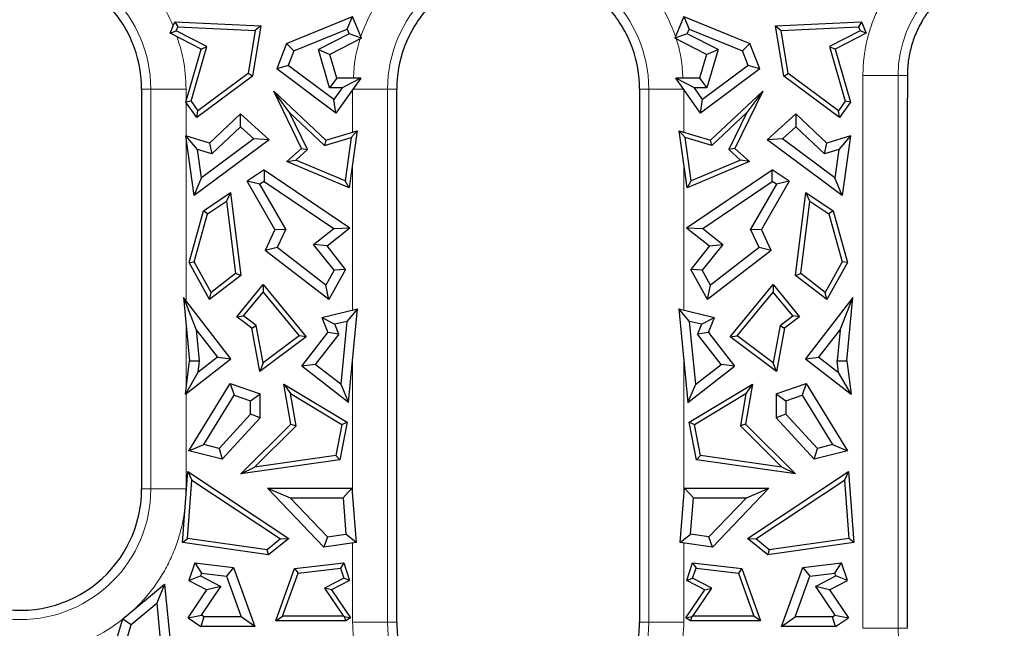
# Model space of a CAD drawing. Units: millimetres. Extents: x 0 to 420, y 0 to 297.
# Drawn here: x 369 to 397, y 175 to 192 of the extents above; entities that cross this region are included whole.
import ezdxf

# ---------------------------------------------------------------- set-up
doc = ezdxf.new("R2010")
doc.units = ezdxf.units.MM

msp = doc.modelspace()

# ---------------------------------------------------------------- linework, layer by layer
at = {"color": 7, "linetype": 'Continuous', "lineweight": 25}
for p, q in [((376.5582, 191.2493), (378.3987, 192.0013)), ((378.252, 191.6519), (378.3987, 192.0013)), ((378.6452, 191.3979), (378.3987, 192.0013)), ((387.612, 192.0013), (387.3655, 191.3979)), ((387.612, 192.0013), (387.7587, 191.6519)), ((387.612, 192.0013), (389.4526, 191.2493)), ((373.3245, 191.5422), (373.4514, 191.8528)), ((373.4514, 191.8528), (375.8455, 191.7453)), ((373.4514, 191.8528), (373.5397, 191.7148)), ((375.8455, 191.7453), (375.6171, 190.3471)), ((375.8455, 191.7453), (375.689, 191.6182)), ((390.1653, 191.7453), (392.5594, 191.8528)), ((390.1653, 191.7453), (390.3218, 191.6182)), ((390.3936, 190.3471), (390.1653, 191.7453)), ((392.5594, 191.8528), (392.4711, 191.7148)), ((392.5594, 191.8528), (392.6863, 191.5422)), ((373.3245, 191.5422), (373.495, 191.6054)), ((374.1892, 191.0994), (373.3245, 191.5422)), ((373.495, 191.6054), (373.5397, 191.7148)), ((374.3487, 191.1682), (373.495, 191.6054)), ((373.5397, 191.7148), (375.689, 191.6182)), ((375.689, 191.6182), (375.4936, 190.4221)), ((376.7669, 191.0451), (378.252, 191.6519)), ((378.3042, 191.5243), (377.4467, 191.0852)), ((378.252, 191.6519), (378.3042, 191.5243)), ((378.6452, 191.3979), (378.3042, 191.5243)), ((387.7066, 191.5243), (387.3655, 191.3979)), ((387.7066, 191.5243), (387.7587, 191.6519)), ((388.5641, 191.0852), (387.7066, 191.5243)), ((387.7587, 191.6519), (389.2439, 191.0451)), ((390.3218, 191.6182), (392.4711, 191.7148)), ((390.5171, 190.4221), (390.3218, 191.6182)), ((392.5157, 191.6054), (391.6621, 191.1682)), ((392.6863, 191.5422), (391.8216, 191.0994)), ((392.4711, 191.7148), (392.5157, 191.6054)), ((392.6863, 191.5422), (392.5157, 191.6054)), ((376.5582, 191.2493), (376.2881, 190.5448)), ((376.5582, 191.2493), (376.7669, 191.0451)), ((378.6452, 191.3979), (377.7657, 190.9475)), ((388.2451, 190.9475), (387.3655, 191.3979)), ((389.2439, 191.0451), (389.4526, 191.2493)), ((389.7226, 190.5448), (389.4526, 191.2493)), ((373.7601, 189.6208), (374.1892, 191.0994)), ((373.9068, 189.6457), (374.3487, 191.1682)), ((374.1892, 191.0994), (374.3487, 191.1682)), ((376.7669, 191.0451), (376.611, 190.6384)), ((377.7563, 190.0183), (377.4467, 191.0852)), ((377.4467, 191.0852), (377.7657, 190.9475)), ((377.9576, 190.2862), (377.7657, 190.9475)), ((388.2451, 190.9475), (388.0532, 190.2862)), ((388.2451, 190.9475), (388.5641, 191.0852)), ((388.5641, 191.0852), (388.2544, 190.0183)), ((389.3998, 190.6384), (389.2439, 191.0451)), ((391.6621, 191.1682), (392.1039, 189.6457)), ((391.6621, 191.1682), (391.8216, 191.0994)), ((391.8216, 191.0994), (392.2507, 189.6208)), ((376.611, 190.6384), (376.2881, 190.5448)), ((377.8756, 189.6965), (376.611, 190.6384)), ((389.3998, 190.6384), (388.1351, 189.6965)), ((389.7226, 190.5448), (389.3998, 190.6384)), ((375.4936, 190.4221), (374.0955, 189.3808)), ((375.6171, 190.3471), (375.4936, 190.4221)), ((377.935, 189.3182), (376.2881, 190.5448)), ((389.7226, 190.5448), (388.0757, 189.3182)), ((390.3936, 190.3471), (390.5171, 190.4221)), ((391.9152, 189.3808), (390.5171, 190.4221)), ((375.6171, 190.3471), (374.0658, 189.1917)), ((377.9576, 190.2862), (377.7563, 190.0183)), ((378.6248, 190.2862), (377.935, 189.3182)), ((378.6248, 190.2862), (377.9576, 190.2862)), ((378.6248, 190.2862), (378.1049, 190.0183)), ((387.9059, 190.0183), (387.386, 190.2862)), ((388.0532, 190.2862), (387.386, 190.2862)), ((388.0757, 189.3182), (387.386, 190.2862)), ((388.0532, 190.2862), (388.2544, 190.0183)), ((391.9449, 189.1917), (390.3936, 190.3471)), ((376.6419, 189.3351), (376.2048, 189.9284)), ((376.9776, 188.3374), (376.2048, 189.9284)), ((376.2048, 189.9284), (377.6567, 188.5676)), ((378.1049, 190.0183), (377.7563, 190.0183)), ((378.1049, 190.0183), (377.8756, 189.6965)), ((388.1351, 189.6965), (387.9059, 190.0183)), ((388.2544, 190.0183), (387.9059, 190.0183)), ((388.3541, 188.5676), (389.806, 189.9284)), ((389.806, 189.9284), (389.0332, 188.3374)), ((389.806, 189.9284), (389.3688, 189.3351)), ((372.5304, 189.7383), (372.5304, 178.8629)), ((373.9068, 189.6457), (373.7601, 189.6208)), ((374.0658, 189.1917), (373.7601, 189.6208)), ((373.9068, 189.6457), (374.0955, 189.3808)), ((377.935, 189.3182), (377.8756, 189.6965)), ((379.6304, 175.1629), (379.6304, 189.7383)), ((386.3804, 189.7383), (386.3804, 175.1629)), ((388.0757, 189.3182), (388.1351, 189.6965)), ((392.1039, 189.6457), (391.9152, 189.3808)), ((392.2507, 189.6208), (391.9449, 189.1917)), ((392.2507, 189.6208), (392.1039, 189.6457)), ((393.8304, 174.9879), (393.8304, 189.7433)), ((374.0658, 189.1917), (374.0955, 189.3808)), ((374.4168, 188.4858), (375.2803, 189.2951)), ((375.2838, 188.9312), (375.2803, 189.2951)), ((375.2803, 189.2951), (376.0762, 188.5777)), ((377.1421, 188.3053), (376.6419, 189.3351)), ((376.6419, 189.3351), (377.6214, 188.417)), ((388.3893, 188.417), (389.3688, 189.3351)), ((389.3688, 189.3351), (388.8686, 188.3053)), ((389.9345, 188.5777), (390.7305, 189.2951)), ((390.7305, 189.2951), (390.7269, 188.9312)), ((390.7305, 189.2951), (391.594, 188.4858)), ((391.9449, 189.1917), (391.9152, 189.3808)), ((374.4873, 188.1847), (375.2838, 188.9312)), ((375.2838, 188.9312), (375.6539, 188.5976)), ((377.6567, 188.5676), (378.5241, 188.8289)), ((378.5241, 188.8289), (378.3032, 187.2411)), ((378.5241, 188.8289), (378.3626, 188.6403)), ((387.4866, 188.8289), (387.6481, 188.6403)), ((387.7076, 187.2411), (387.4866, 188.8289)), ((387.4866, 188.8289), (388.3541, 188.5676)), ((390.3568, 188.5976), (390.7269, 188.9312)), ((390.7269, 188.9312), (391.5234, 188.1847)), ((374.0844, 188.306), (373.7614, 188.6832)), ((373.9917, 187.0279), (373.7614, 188.6832)), ((374.4168, 188.4858), (373.7614, 188.6832)), ((376.0762, 188.5777), (373.9917, 187.0279)), ((375.6539, 188.5976), (374.1948, 187.5128)), ((374.4168, 188.4858), (374.4873, 188.1847)), ((376.0762, 188.5777), (375.6539, 188.5976)), ((377.6214, 188.417), (378.3626, 188.6403)), ((377.6567, 188.5676), (377.6214, 188.417)), ((378.3626, 188.6403), (378.1945, 187.4323)), ((387.8162, 187.4323), (387.6481, 188.6403)), ((388.3893, 188.417), (387.6481, 188.6403)), ((388.3893, 188.417), (388.3541, 188.5676)), ((390.3568, 188.5976), (389.9345, 188.5777)), ((392.019, 187.0279), (389.9345, 188.5777)), ((391.8159, 187.5128), (390.3568, 188.5976)), ((391.5234, 188.1847), (391.594, 188.4858)), ((392.2493, 188.6832), (391.594, 188.4858)), ((392.2493, 188.6832), (391.9263, 188.306)), ((392.2493, 188.6832), (392.019, 187.0279)), ((374.1948, 187.5128), (374.0844, 188.306)), ((374.4873, 188.1847), (374.0844, 188.306)), ((376.5707, 187.9707), (376.9776, 188.3374)), ((376.817, 188.0123), (377.1421, 188.3053)), ((376.9776, 188.3374), (377.1421, 188.3053)), ((389.0332, 188.3374), (388.8686, 188.3053)), ((388.8686, 188.3053), (389.1937, 188.0123)), ((389.0332, 188.3374), (389.44, 187.9707)), ((391.9263, 188.306), (391.5234, 188.1847)), ((391.9263, 188.306), (391.8159, 187.5128)), ((376.5707, 187.9707), (376.817, 188.0123)), ((378.3032, 187.2411), (376.5707, 187.9707)), ((378.1945, 187.4323), (376.817, 188.0123)), ((389.44, 187.9707), (387.7076, 187.2411)), ((389.1937, 188.0123), (387.8162, 187.4323)), ((389.44, 187.9707), (389.1937, 188.0123)), ((375.9417, 187.7412), (375.4667, 187.42)), ((375.9417, 187.7412), (375.9417, 187.4177)), ((375.9417, 187.7412), (378.3261, 186.1292)), ((387.6847, 186.1292), (390.069, 187.7412)), ((390.069, 187.4177), (390.069, 187.7412)), ((390.5441, 187.42), (390.069, 187.7412)), ((373.9917, 187.0279), (374.1948, 187.5128)), ((376.2396, 186.0786), (375.4667, 187.42)), ((375.8233, 187.3377), (375.4667, 187.42)), ((375.9417, 187.4177), (375.8233, 187.3377)), ((376.5411, 186.092), (375.8233, 187.3377)), ((375.9417, 187.4177), (377.8736, 186.1117)), ((378.3032, 187.2411), (378.1945, 187.4323)), ((387.7076, 187.2411), (387.8162, 187.4323)), ((388.1371, 186.1117), (390.069, 187.4177)), ((390.1874, 187.3377), (389.4697, 186.092)), ((390.5441, 187.42), (389.7712, 186.0786)), ((390.1874, 187.3377), (390.069, 187.4177)), ((390.5441, 187.42), (390.1874, 187.3377)), ((392.019, 187.0279), (391.8159, 187.5128)), ((374.2484, 186.5964), (375.0006, 187.1049)), ((375.0006, 187.1049), (374.8946, 186.8715)), ((375.0006, 187.1049), (375.2873, 184.7993)), ((390.7235, 184.7993), (391.0102, 187.1049)), ((391.1162, 186.8715), (391.0102, 187.1049)), ((391.0102, 187.1049), (391.7624, 186.5964)), ((374.3642, 186.513), (374.8946, 186.8715)), ((374.8946, 186.8715), (375.1449, 184.8586)), ((390.8659, 184.8586), (391.1162, 186.8715)), ((391.1162, 186.8715), (391.6465, 186.513)), ((373.8498, 185.1618), (374.2484, 186.5964)), ((374.3642, 186.513), (374.2484, 186.5964)), ((391.7624, 186.5964), (391.6465, 186.513)), ((391.7624, 186.5964), (392.161, 185.1618)), ((373.9936, 185.1789), (374.3642, 186.513)), ((391.6465, 186.513), (392.0172, 185.1789)), ((376.2396, 186.0786), (375.9702, 185.4972)), ((376.2396, 186.0786), (376.5411, 186.092)), ((376.5411, 186.092), (376.3032, 185.5786)), ((377.3112, 185.6642), (377.8736, 186.1117)), ((377.6877, 185.6214), (378.3261, 186.1292)), ((377.8736, 186.1117), (378.3261, 186.1292)), ((387.6847, 186.1292), (388.1371, 186.1117)), ((387.6847, 186.1292), (388.323, 185.6214)), ((388.1371, 186.1117), (388.6995, 185.6642)), ((389.7076, 185.5786), (389.4697, 186.092)), ((389.4697, 186.092), (389.7712, 186.0786)), ((390.0406, 185.4972), (389.7712, 186.0786)), ((376.3032, 185.5786), (375.9702, 185.4972)), ((377.7383, 184.1311), (375.9702, 185.4972)), ((377.6555, 184.5337), (376.3032, 185.5786)), ((377.8838, 184.9446), (377.3112, 185.6642)), ((377.6877, 185.6214), (377.3112, 185.6642)), ((378.2051, 184.9712), (377.6877, 185.6214)), ((388.323, 185.6214), (387.8057, 184.9712)), ((388.6995, 185.6642), (388.127, 184.9446)), ((390.0406, 185.4972), (388.2724, 184.1311)), ((388.323, 185.6214), (388.6995, 185.6642)), ((389.7076, 185.5786), (388.3553, 184.5337)), ((390.0406, 185.4972), (389.7076, 185.5786)), ((373.8498, 185.1618), (373.9936, 185.1789)), ((374.4224, 184.1311), (373.8498, 185.1618)), ((374.4639, 184.3324), (373.9936, 185.1789)), ((392.0172, 185.1789), (391.5469, 184.3324)), ((392.161, 185.1618), (391.5883, 184.1311)), ((392.161, 185.1618), (392.0172, 185.1789)), ((377.8838, 184.9446), (377.6555, 184.5337)), ((378.2051, 184.9712), (377.7383, 184.1311)), ((378.2051, 184.9712), (377.8838, 184.9446)), ((388.2724, 184.1311), (387.8057, 184.9712)), ((388.127, 184.9446), (387.8057, 184.9712)), ((388.3553, 184.5337), (388.127, 184.9446)), ((375.2873, 184.7993), (374.4224, 184.1311)), ((375.1449, 184.8586), (374.4639, 184.3324)), ((375.2873, 184.7993), (375.1449, 184.8586)), ((390.7235, 184.7993), (390.8659, 184.8586)), ((391.5883, 184.1311), (390.7235, 184.7993)), ((391.5469, 184.3324), (390.8659, 184.8586)), ((374.4224, 184.1311), (374.4639, 184.3324)), ((375.1768, 183.6529), (375.9129, 184.5492)), ((375.3692, 183.6759), (375.9129, 184.3381)), ((375.9129, 184.5492), (375.9129, 184.3381)), ((375.9129, 184.5492), (377.1056, 183.0968)), ((375.9129, 184.3381), (376.9133, 183.1199)), ((377.7383, 184.1311), (377.6555, 184.5337)), ((388.2724, 184.1311), (388.3553, 184.5337)), ((388.9051, 183.0968), (390.0978, 184.5492)), ((389.0974, 183.1199), (390.0978, 184.3381)), ((390.0978, 184.5492), (390.0978, 184.3381)), ((390.0978, 184.5492), (390.8339, 183.6529)), ((390.6416, 183.6759), (390.0978, 184.3381)), ((391.5883, 184.1311), (391.5469, 184.3324)), ((373.6957, 184.1872), (374.0515, 183.2892)), ((375.0156, 182.4806), (373.6957, 184.1872)), ((373.6957, 184.1872), (373.865, 182.4318)), ((392.315, 184.1872), (390.9952, 182.4806)), ((391.9592, 183.2892), (392.315, 184.1872)), ((392.1457, 182.4318), (392.315, 184.1872)), ((377.5411, 183.6347), (378.5388, 183.8737)), ((378.5388, 183.8737), (378.236, 183.5256)), ((378.2877, 181.2698), (378.5388, 183.8737)), ((387.7747, 183.5256), (387.472, 183.8737)), ((387.472, 183.8737), (388.4696, 183.6347)), ((387.472, 183.8737), (387.7231, 181.2698)), ((375.1768, 183.6529), (375.3692, 183.6759)), ((375.5948, 183.3388), (375.1768, 183.6529)), ((375.717, 183.4146), (375.3692, 183.6759)), ((377.5411, 183.6347), (377.7115, 183.2128)), ((377.5411, 183.6347), (377.9061, 183.4466)), ((378.236, 183.5256), (377.9061, 183.4466)), ((378.236, 183.5256), (378.0676, 181.7788)), ((387.9432, 181.7788), (387.7747, 183.5256)), ((388.1047, 183.4466), (387.7747, 183.5256)), ((388.1047, 183.4466), (388.4696, 183.6347)), ((388.2993, 183.2128), (388.4696, 183.6347)), ((390.2938, 183.4146), (390.6416, 183.6759)), ((390.8339, 183.6529), (390.4159, 183.3388)), ((390.8339, 183.6529), (390.6416, 183.6759)), ((374.0515, 183.2892), (374.1346, 182.4278)), ((374.0515, 183.2892), (374.6397, 182.5287)), ((375.5948, 183.3388), (375.717, 183.4146)), ((375.8205, 182.1312), (375.5948, 183.3388)), ((375.9125, 182.3679), (375.717, 183.4146)), ((378.0175, 183.1706), (377.9061, 183.4466)), ((388.1047, 183.4466), (387.9933, 183.1706)), ((390.2938, 183.4146), (390.0982, 182.3679)), ((390.4159, 183.3388), (390.1903, 182.1312)), ((390.2938, 183.4146), (390.4159, 183.3388)), ((391.3711, 182.5287), (391.9592, 183.2892)), ((391.9592, 183.2892), (391.8761, 182.4278)), ((377.1056, 183.0968), (375.8205, 182.1312)), ((376.9133, 183.1199), (375.9125, 182.3679)), ((377.1056, 183.0968), (376.9133, 183.1199)), ((376.9868, 182.2759), (377.7115, 183.2128)), ((378.0175, 183.1706), (377.3627, 182.3239)), ((378.0175, 183.1706), (377.7115, 183.2128)), ((388.2993, 183.2128), (387.9933, 183.1706)), ((388.648, 182.3239), (387.9933, 183.1706)), ((388.2993, 183.2128), (389.0239, 182.2759)), ((388.9051, 183.0968), (389.0974, 183.1199)), ((390.1903, 182.1312), (388.9051, 183.0968)), ((390.0982, 182.3679), (389.0974, 183.1199)), ((373.747, 181.4995), (375.0156, 182.4806)), ((373.747, 181.4995), (373.865, 182.4318)), ((373.865, 182.4318), (374.1346, 182.4278)), ((374.6397, 182.5287), (374.0939, 182.1066)), ((374.1346, 182.4278), (374.0939, 182.1066)), ((374.6397, 182.5287), (375.0156, 182.4806)), ((390.9952, 182.4806), (391.3711, 182.5287)), ((390.9952, 182.4806), (392.2637, 181.4995)), ((391.3711, 182.5287), (391.9168, 182.1066)), ((391.8761, 182.4278), (392.1457, 182.4318)), ((391.9168, 182.1066), (391.8761, 182.4278)), ((392.1457, 182.4318), (392.2637, 181.4995)), ((375.9125, 182.3679), (375.8205, 182.1312)), ((377.3627, 182.3239), (376.9868, 182.2759)), ((378.2877, 181.2698), (376.9868, 182.2759)), ((378.0676, 181.7788), (377.3627, 182.3239)), ((387.7231, 181.2698), (389.0239, 182.2759)), ((387.9432, 181.7788), (388.648, 182.3239)), ((389.0239, 182.2759), (388.648, 182.3239)), ((390.1903, 182.1312), (390.0982, 182.3679)), ((374.0939, 182.1066), (373.747, 181.4995)), ((392.2637, 181.4995), (391.9168, 182.1066)), ((373.8407, 179.9278), (374.9907, 181.7934)), ((374.9907, 181.7934), (375.1065, 181.4705)), ((374.9907, 181.7934), (375.8293, 181.5062)), ((376.4911, 181.7823), (376.6727, 181.5159)), ((376.4911, 181.7823), (378.2482, 180.7198)), ((376.6819, 180.669), (376.4911, 181.7823)), ((378.0676, 181.7788), (378.2877, 181.2698)), ((387.7231, 181.2698), (387.9432, 181.7788)), ((387.7625, 180.7198), (389.5196, 181.7823)), ((389.5196, 181.7823), (389.3289, 180.669)), ((389.5196, 181.7823), (389.3381, 181.5159)), ((390.1814, 181.5062), (391.02, 181.7934)), ((391.02, 181.7934), (390.9043, 181.4705)), ((391.02, 181.7934), (392.17, 179.9278)), ((374.2605, 180.0982), (375.1065, 181.4705)), ((375.1065, 181.4705), (375.5614, 181.3147)), ((375.5614, 181.3147), (375.8293, 181.5062)), ((375.5614, 180.9441), (375.5614, 181.3147)), ((375.8293, 180.8394), (375.8293, 181.5062)), ((376.8257, 180.6232), (376.6727, 181.5159)), ((376.6727, 181.5159), (378.0989, 180.6535)), ((387.9118, 180.6535), (389.3381, 181.5159)), ((389.3381, 181.5159), (389.1851, 180.6232)), ((390.1814, 181.5062), (390.1814, 180.8394)), ((390.1814, 181.5062), (390.4494, 181.3147)), ((390.4494, 181.3147), (390.9043, 181.4705)), ((390.4494, 181.3147), (390.4494, 180.9441)), ((390.9043, 181.4705), (391.7502, 180.0982)), ((375.5614, 180.9441), (374.6835, 179.9914)), ((375.8293, 180.8394), (374.7725, 179.6926)), ((375.8293, 180.8394), (375.5614, 180.9441)), ((390.4494, 180.9441), (390.1814, 180.8394)), ((391.2383, 179.6926), (390.1814, 180.8394)), ((391.3273, 179.9914), (390.4494, 180.9441)), ((375.2935, 179.2822), (376.6819, 180.669)), ((375.672, 179.4709), (376.8257, 180.6232)), ((376.6819, 180.669), (376.8257, 180.6232)), ((378.0989, 180.6535), (377.9316, 179.7896)), ((378.2482, 180.7198), (378.045, 179.6702)), ((378.0989, 180.6535), (378.2482, 180.7198)), ((387.7625, 180.7198), (387.9118, 180.6535)), ((387.9658, 179.6702), (387.7625, 180.7198)), ((388.0791, 179.7896), (387.9118, 180.6535)), ((389.3289, 180.669), (389.1851, 180.6232)), ((389.1851, 180.6232), (390.3387, 179.4709)), ((389.3289, 180.669), (390.7172, 179.2822)), ((373.8407, 179.9278), (374.2605, 180.0982)), ((374.6835, 179.9914), (374.2605, 180.0982)), ((374.6835, 179.9914), (374.7725, 179.6926)), ((391.2383, 179.6926), (391.3273, 179.9914)), ((391.7502, 180.0982), (391.3273, 179.9914)), ((391.7502, 180.0982), (392.17, 179.9278)), ((374.7725, 179.6926), (373.8407, 179.9278)), ((378.045, 179.6702), (375.2935, 179.2822)), ((377.9316, 179.7896), (375.672, 179.4709)), ((378.045, 179.6702), (377.9316, 179.7896)), ((388.0791, 179.7896), (387.9658, 179.6702)), ((390.7172, 179.2822), (387.9658, 179.6702)), ((390.3387, 179.4709), (388.0791, 179.7896)), ((392.17, 179.9278), (391.2383, 179.6926)), ((375.2935, 179.2822), (375.672, 179.4709)), ((390.7172, 179.2822), (390.3387, 179.4709)), ((373.6649, 177.3754), (373.8146, 179.3455)), ((373.8146, 179.3455), (373.9309, 179.1077)), ((373.8146, 179.3455), (376.6232, 177.484)), ((389.3875, 177.484), (392.1962, 179.3455)), ((392.1962, 179.3455), (392.0799, 179.1077)), ((392.1962, 179.3455), (392.3458, 177.3754)), ((373.808, 177.4901), (373.9309, 179.1077)), ((373.9309, 179.1077), (376.397, 177.4732)), ((376.033, 178.8889), (376.6589, 178.6209)), ((377.6, 177.2461), (376.033, 178.8889)), ((376.033, 178.8889), (378.3809, 178.8889)), ((378.3809, 178.8889), (378.1325, 178.6209)), ((378.3809, 178.8889), (378.4958, 177.3754)), ((387.5149, 177.3754), (387.6299, 178.8889)), ((387.6299, 178.8889), (387.8783, 178.6209)), ((387.6299, 178.8889), (389.9778, 178.8889)), ((389.9778, 178.8889), (388.4108, 177.2461)), ((389.3519, 178.6209), (389.9778, 178.8889)), ((389.6137, 177.4732), (392.0799, 179.1077)), ((392.0799, 179.1077), (392.2028, 177.4901)), ((377.6985, 177.531), (376.6589, 178.6209)), ((376.6589, 178.6209), (378.1325, 178.6209)), ((378.1325, 178.6209), (378.2097, 177.6048)), ((387.8011, 177.6048), (387.8783, 178.6209)), ((387.8783, 178.6209), (389.3519, 178.6209)), ((389.3519, 178.6209), (388.3123, 177.531)), ((373.6649, 177.3754), (373.808, 177.4901)), ((376.0229, 177.1703), (373.808, 177.4901)), ((376.6232, 177.484), (376.0617, 177.0293)), ((376.397, 177.4732), (376.6232, 177.484)), ((377.6985, 177.531), (377.6, 177.2461)), ((377.6985, 177.531), (378.2097, 177.6048)), ((378.4958, 177.3754), (378.2097, 177.6048)), ((387.5149, 177.3754), (387.8011, 177.6048)), ((388.3123, 177.531), (387.8011, 177.6048)), ((388.4108, 177.2461), (388.3123, 177.531)), ((389.3875, 177.484), (389.6137, 177.4732)), ((389.949, 177.0293), (389.3875, 177.484)), ((392.2028, 177.4901), (389.9878, 177.1703)), ((392.3458, 177.3754), (392.2028, 177.4901)), ((376.0617, 177.0293), (373.6649, 177.3754)), ((376.397, 177.4732), (376.0229, 177.1703)), ((378.4958, 177.3754), (377.6, 177.2461)), ((388.4108, 177.2461), (387.5149, 177.3754)), ((389.9878, 177.1703), (389.6137, 177.4732)), ((392.3458, 177.3754), (389.949, 177.0293)), ((376.0617, 177.0293), (376.0229, 177.1703)), ((389.9878, 177.1703), (389.949, 177.0293)), ((374.0086, 176.8104), (373.8458, 176.314)), ((374.0086, 176.8104), (374.1948, 176.5186)), ((374.0086, 176.8104), (375.0905, 176.6825)), ((375.0905, 176.6825), (374.8943, 176.4359)), ((375.0905, 176.6825), (375.6804, 175.0393)), ((376.7831, 176.6485), (378.1522, 176.8104)), ((376.8811, 176.5252), (378.0591, 176.6645)), ((378.1522, 176.8104), (378.0591, 176.6645)), ((378.0591, 176.6645), (378.1522, 176.3806)), ((378.1522, 176.8104), (378.315, 176.314)), ((387.6958, 176.314), (387.8586, 176.8104)), ((387.8586, 176.8104), (387.9517, 176.6645)), ((387.8586, 176.8104), (389.2277, 176.6485)), ((387.8586, 176.3806), (387.9517, 176.6645)), ((387.9517, 176.6645), (389.1296, 176.5252)), ((390.3303, 175.0393), (390.9203, 176.6825)), ((390.9203, 176.6825), (392.0022, 176.8104)), ((390.9203, 176.6825), (391.1164, 176.4359)), ((391.8159, 176.5186), (392.0022, 176.8104)), ((392.165, 176.314), (392.0022, 176.8104)), ((373.8458, 176.314), (374.1714, 176.4472)), ((374.1948, 176.5186), (374.1714, 176.4472)), ((374.1714, 176.4472), (374.7361, 176.1551)), ((374.1948, 176.5186), (374.8943, 176.4359)), ((374.8943, 176.4359), (375.2995, 175.3072)), ((376.2611, 175.1946), (376.7831, 176.6485)), ((376.4515, 175.3285), (376.8811, 176.5252)), ((376.7831, 176.6485), (376.8811, 176.5252)), ((378.1522, 176.3806), (377.6201, 176.1054)), ((378.315, 176.314), (378.1522, 176.3806)), ((387.6958, 176.314), (387.8586, 176.3806)), ((388.3906, 176.1054), (387.8586, 176.3806)), ((389.2277, 176.6485), (389.1296, 176.5252)), ((389.1296, 176.5252), (389.5592, 175.3285)), ((389.2277, 176.6485), (389.7496, 175.1946)), ((390.7112, 175.3072), (391.1164, 176.4359)), ((391.1164, 176.4359), (391.8159, 176.5186)), ((391.2746, 176.1551), (391.8393, 176.4472)), ((391.8393, 176.4472), (391.8159, 176.5186)), ((392.165, 176.314), (391.8393, 176.4472)), ((372.0111, 175.2503), (373.1672, 176.2153)), ((373.1672, 176.2153), (372.9506, 175.6855)), ((373.1672, 176.2153), (373.3156, 174.7231)), ((373.8458, 176.314), (374.3451, 176.0557)), ((374.1939, 175.3549), (374.7361, 176.1551)), ((374.7361, 176.1551), (374.3451, 176.0557)), ((378.315, 176.314), (377.8156, 176.0557)), ((388.1951, 176.0557), (387.6958, 176.314)), ((391.6656, 176.0557), (391.2746, 176.1551)), ((391.2746, 176.1551), (391.8168, 175.3549)), ((391.6656, 176.0557), (392.165, 176.314)), ((373.8218, 175.2834), (374.3451, 176.0557)), ((377.6201, 176.1054), (378.1465, 175.3285)), ((377.8156, 176.0557), (377.6201, 176.1054)), ((377.8156, 176.0557), (378.3389, 175.2834)), ((387.6718, 175.2834), (388.1951, 176.0557)), ((387.8642, 175.3285), (388.3906, 176.1054)), ((388.1951, 176.0557), (388.3906, 176.1054)), ((391.6656, 176.0557), (392.1889, 175.2834)), ((372.2444, 175.096), (372.9506, 175.6855)), ((372.9506, 175.6855), (373.0416, 174.7709)), ((373.8218, 175.2834), (374.1939, 175.3549)), ((374.2644, 175.3072), (374.1821, 175.0393)), ((374.2644, 175.3072), (374.1939, 175.3549)), ((375.2995, 175.3072), (374.2644, 175.3072)), ((375.6804, 175.0393), (375.2995, 175.3072)), ((376.2611, 175.1946), (376.4515, 175.3285)), ((378.1465, 175.3285), (376.4515, 175.3285)), ((378.1465, 175.3285), (378.1706, 175.3158)), ((378.2078, 175.1946), (378.1706, 175.3158)), ((378.1706, 175.3158), (378.3389, 175.2834)), ((387.6718, 175.2834), (387.8401, 175.3158)), ((387.8401, 175.3158), (387.8029, 175.1946)), ((387.8642, 175.3285), (387.8401, 175.3158)), ((389.5592, 175.3285), (387.8642, 175.3285)), ((389.7496, 175.1946), (389.5592, 175.3285)), ((390.3303, 175.0393), (390.7112, 175.3072)), ((391.7464, 175.3072), (390.7112, 175.3072)), ((391.7464, 175.3072), (391.8168, 175.3549)), ((391.8286, 175.0393), (391.7464, 175.3072)), ((391.8168, 175.3549), (392.1889, 175.2834)), ((371.2225, 172.6412), (372.0111, 175.2503)), ((371.5834, 172.9091), (372.2444, 175.096)), ((372.0111, 175.2503), (372.2444, 175.096)), ((373.8218, 175.2834), (374.1821, 175.0393)), ((375.6804, 175.0393), (374.1821, 175.0393)), ((378.2078, 175.1946), (376.2611, 175.1946)), ((378.3389, 175.2834), (378.2078, 175.1946)), ((387.8029, 175.1946), (387.6718, 175.2834)), ((389.7496, 175.1946), (387.8029, 175.1946)), ((391.8286, 175.0393), (390.3303, 175.0393)), ((391.8286, 175.0393), (392.1889, 175.2834))]:
    msp.add_line(p, q, dxfattribs=at)
at = {"color": 8, "linetype": 'Continuous', "lineweight": 18}
for p, q in [((392.5955, 174.9879), (392.5955, 190.3629)), ((392.5955, 190.3629), (393.5736, 190.3629)), ((393.5736, 174.9879), (393.5736, 190.3629)), ((393.8304, 190.3629), (393.5736, 190.3629)), ((372.7871, 189.9879), (372.5304, 189.9879)), ((372.7871, 189.9879), (372.7871, 178.8629)), ((373.7653, 189.9879), (372.7871, 189.9879)), ((373.7653, 189.9879), (373.7653, 189.6387)), ((379.3736, 189.9879), (378.3955, 189.9879)), ((378.3955, 188.7901), (378.3955, 189.9644)), ((379.3736, 175.1629), (379.3736, 189.9879)), ((379.6304, 189.9879), (379.3736, 189.9879)), ((386.6371, 189.9879), (386.3804, 189.9879)), ((386.6371, 189.9879), (386.6371, 175.1629)), ((387.6153, 189.9879), (386.6371, 189.9879)), ((387.6153, 189.9644), (387.6153, 188.7901)), ((373.7653, 189.6135), (373.7653, 188.682)), ((373.7653, 188.6555), (373.7653, 184.0973)), ((378.3955, 183.8393), (378.3955, 187.9043)), ((387.6153, 187.9043), (387.6153, 183.8393)), ((373.7653, 183.4661), (373.7653, 181.6437)), ((378.3955, 178.6965), (378.3955, 182.3877)), ((387.6153, 182.3877), (387.6153, 178.6965)), ((373.7653, 181.5136), (373.7653, 178.8629)), ((372.5304, 178.8629), (372.7871, 178.8629)), ((373.7653, 178.8629), (372.7871, 178.8629)), ((378.3955, 175.1629), (378.3955, 177.3609)), ((387.6153, 177.3609), (387.6153, 175.1629)), ((378.3955, 175.1629), (379.3736, 175.1629)), ((379.3736, 175.1629), (379.6304, 175.1629)), ((386.3804, 175.1629), (386.6371, 175.1629)), ((387.6153, 175.1629), (386.6371, 175.1629)), ((392.5955, 174.9879), (393.5736, 174.9879)), ((393.5736, 174.9879), (393.8304, 174.9879))]:
    msp.add_line(p, q, dxfattribs=at)
for centre, radius, start, end in [((369.1554, 189.9879), 3.6317, 0, 180), ((383.0054, 189.9879), 3.6317, 0, 180), ((396.8304, 190.3629), 3.2567, 95.33825, 180), ((369.1554, 178.8629), 3.6317, 180, 0), ((383.0054, 175.1629), 3.6317, 180, 0), ((396.8304, 174.9879), 3.2567, 180, 264.66211)]:
    msp.add_arc(centre, radius, start, end, dxfattribs=at)
at = {"color": 7, "linetype": 'Continuous', "lineweight": 25}
msp.add_arc((369.1554, 178.8629), 3.375, 228.75601, 331.82252, dxfattribs=at)
at = {"color": 8, "linetype": 'Continuous', "lineweight": 18}
for points, knots in [([(364.9021, 191.7483), (365.0236, 192.0084), (365.2795, 192.5561), (365.875, 193.2697), (366.609, 193.8699), (367.436, 194.2976), (368.295, 194.5447), (369.1554, 194.6236), (370.0158, 194.5447), (370.8747, 194.2976), (371.7017, 193.8699), (372.4357, 193.2697), (373.0312, 192.5561), (373.2872, 192.0084), (373.4087, 191.7483)], [0, 0, 0, 0, 0.0791414, 0.1667043, 0.2542672, 0.3400105, 0.4223314, 0.5, 0.5776686, 0.6599895, 0.7457328, 0.8332957, 0.9208586, 1, 1, 1, 1]), ([(378.4229, 190.2862), (378.4339, 190.4672), (378.4632, 190.9458), (378.7, 191.707), (379.1224, 192.5336), (379.7228, 193.2708), (380.4596, 193.8697), (381.2859, 194.2976), (382.145, 194.5446), (383.0054, 194.6236), (383.8657, 194.5446), (384.7249, 194.2976), (385.5511, 193.8697), (386.288, 193.2708), (386.8884, 192.5336), (387.3107, 191.707), (387.5475, 190.9458), (387.5768, 190.4672), (387.5879, 190.2862)], [0, 0, 0, 0, 0.03915885, 0.10357622, 0.17067167, 0.23919099, 0.30771031, 0.37480577, 0.43922314, 0.5, 0.56077686, 0.62519423, 0.69228969, 0.76080901, 0.82932833, 0.89642378, 0.96084115, 1, 1, 1, 1]), ([(392.5955, 190.3629), (392.596, 190.412), (392.5969, 190.5102), (392.6049, 190.6572), (392.6176, 190.8038), (392.6355, 190.95), (392.6709, 191.1746), (392.738, 191.4752), (392.8583, 191.8491), (393.0147, 192.2147), (393.2738, 192.6897), (393.6837, 193.2366), (394.1913, 193.6943), (394.6408, 193.9953), (394.9908, 194.1841), (395.3523, 194.3378), (395.6767, 194.4418), (395.9616, 194.51), (396.2032, 194.5541), (396.3658, 194.5716), (396.4472, 194.5804)], [0, 0, 0, 0, 0.0235253, 0.0470111, 0.070486, 0.0939783, 0.1175166, 0.1793573, 0.2412396, 0.3053496, 0.3695011, 0.5000052, 0.6305093, 0.6946192, 0.7587707, 0.8206114, 0.8824937, 0.9216754, 0.9608002, 1, 1, 1, 1]), ([(373.5099, 191.4473), (373.578, 191.242), (373.735, 190.7691), (373.7543, 190.2702), (373.7653, 189.9879)], [0, 0, 0, 0, 0.43392262, 1, 1, 1, 1]), ([(373.7653, 178.8629), (373.7649, 178.816), (373.764, 178.7222), (373.7574, 178.5817), (373.7468, 178.4417), (373.7318, 178.302), (373.7125, 178.1627), (373.672, 177.9234), (373.5928, 177.587), (373.4463, 177.1576), (373.2557, 176.7387), (372.939, 176.1966), (372.4382, 175.5798), (371.7011, 174.9811), (370.8749, 174.5531), (370.0157, 174.3061), (369.1554, 174.2272), (368.295, 174.3061), (367.4359, 174.5531), (366.6097, 174.9811), (365.8725, 175.5798), (365.3718, 176.1965), (365.0551, 176.7386), (364.8645, 177.1574), (364.718, 177.5869), (364.628, 177.9689), (364.5771, 178.3015), (364.5504, 178.5817), (364.5471, 178.7691), (364.5455, 178.8629)], [0, 0, 0, 0, 0.00973094, 0.01944478, 0.02915058, 0.0388574, 0.0485743, 0.05831033, 0.08919729, 0.12010238, 0.15227703, 0.18446988, 0.25011907, 0.31576826, 0.38005323, 0.4417723, 0.50000334, 0.55823439, 0.61995345, 0.68423842, 0.74988761, 0.8155368, 0.84771145, 0.87990431, 0.91079127, 0.94169636, 0.96113893, 0.98054928, 1, 1, 1, 1]), ([(379.0197, 172.8858), (378.9128, 173.076), (378.6597, 173.5261), (378.4443, 174.3042), (378.4114, 174.8823), (378.3955, 175.1629)], [0, 0, 0, 0, 0.2735529, 0.6473386, 1, 1, 1, 1]), ([(387.6153, 175.1629), (387.5993, 174.8823), (387.5665, 174.3042), (387.3511, 173.5261), (387.098, 173.076), (386.991, 172.8858)], [0, 0, 0, 0, 0.3526614, 0.7264471, 1, 1, 1, 1])]:
    msp.add_open_spline(points, degree=3, knots=knots, dxfattribs=at)
at = {"color": 7, "linetype": 'Continuous', "lineweight": 25}
for points, knots in [([(369.6349, 193.3282), (369.3943, 193.3629), (369.154, 193.3713), (368.6741, 193.3371), (368.4329, 193.2932), (367.9726, 193.1575), (367.7507, 193.0657), (367.3243, 192.833), (367.1268, 192.6957), (366.8549, 192.4603), (366.7682, 192.3767), (366.6032, 192.1993), (366.5254, 192.106), (366.3094, 191.817), (366.1868, 191.6109), (366.0358, 191.2811), (365.991, 191.1677), (365.915, 190.9392), (365.8833, 190.8235), (365.8068, 190.4723), (365.7804, 190.231), (365.7804, 189.9879)], [0, 0, 0, 0, 0.125, 0.125, 0.25, 0.25, 0.375, 0.375, 0.5, 0.5, 0.5625, 0.5625, 0.625, 0.625, 0.75, 0.75, 0.8125, 0.8125, 0.875, 0.875, 1, 1, 1, 1]), ([(372.5304, 189.9879), (372.5304, 190.3793), (372.464, 190.7603), (372.2658, 191.3122), (372.1848, 191.4879), (371.9942, 191.8234), (371.8839, 191.9838), (371.6355, 192.2852), (371.5, 192.4231), (371.2072, 192.6745), (371.0488, 192.7885), (370.5462, 193.0876), (370.1867, 193.2252), (369.8025, 193.3002)], [0, 0, 0, 0, 0.25, 0.25, 0.375, 0.375, 0.5, 0.5, 0.625, 0.625, 0.75, 0.75, 1, 1, 1, 1]), ([(382.3582, 193.3002), (381.9741, 193.2252), (381.6128, 193.087), (381.1092, 192.7867), (380.9523, 192.6735), (380.6596, 192.422), (380.5233, 192.283), (380.2751, 191.9815), (380.1657, 191.8221), (379.9752, 191.4865), (379.8936, 191.3092), (379.6965, 190.7585), (379.6304, 190.3793), (379.6304, 189.9879)], [0, 0, 0, 0, 0.25, 0.25, 0.375, 0.375, 0.5, 0.5, 0.625, 0.625, 0.75, 0.75, 1, 1, 1, 1]), ([(386.3804, 189.9879), (386.3804, 190.3793), (386.314, 190.7603), (386.1158, 191.3122), (386.0348, 191.4879), (385.8441, 191.8234), (385.7339, 191.9839), (385.4855, 192.2852), (385.35, 192.4231), (385.0572, 192.6744), (384.8987, 192.7885), (384.3961, 193.0876), (384.0367, 193.2253), (383.6525, 193.3)], [0, 0, 0, 0, 0.25, 0.25, 0.375, 0.375, 0.5, 0.5, 0.625, 0.625, 0.75, 0.75, 1, 1, 1, 1]), ([(395.6245, 193.11), (395.4753, 193.0446), (395.3331, 192.9676), (395.0694, 192.7969), (394.947, 192.7032), (394.7189, 192.5008), (394.6135, 192.3921), (394.471, 192.2202), (394.4263, 192.1614), (394.3624, 192.0714), (394.342, 192.041), (394.3027, 191.9806), (394.2839, 191.9507), (394.1921, 191.798), (394.1269, 191.6711), (394.0168, 191.4135), (393.9717, 191.2829), (393.9002, 191.0215), (393.8739, 190.8904), (393.8388, 190.6263), (393.8301, 190.4937), (393.8304, 190.3629)], [0, 0, 0, 0, 0.125, 0.125, 0.25, 0.25, 0.375, 0.375, 0.4375, 0.4375, 0.46875, 0.46875, 0.5, 0.5, 0.625, 0.625, 0.75, 0.75, 0.875, 0.875, 1, 1, 1, 1]), ([(372.5304, 189.9879), (372.5304, 189.9571), (372.5305, 189.8739), (372.5304, 189.7907), (372.5304, 189.7383)], [0, 0, 0, 0, 0.369598, 1, 1, 1, 1]), ([(379.6304, 189.7383), (379.6303, 189.769), (379.6302, 189.8522), (379.6303, 189.9354), (379.6304, 189.9879)], [0, 0, 0, 0, 0.3698189, 1, 1, 1, 1]), ([(386.3804, 189.9879), (386.3804, 189.9571), (386.3805, 189.8739), (386.3804, 189.7907), (386.3804, 189.7383)], [0, 0, 0, 0, 0.370272, 1, 1, 1, 1]), ([(379.6304, 175.1629), (379.6304, 174.9712), (379.6467, 174.7798), (379.7117, 174.402), (379.76, 174.217), (379.824, 174.0363)], [0, 0, 0, 0, 0.5, 0.5, 1, 1, 1, 1]), ([(386.1868, 174.0363), (386.2508, 174.217), (386.2993, 174.4028), (386.3641, 174.7806), (386.3804, 174.9712), (386.3804, 175.1629)], [0, 0, 0, 0, 0.5, 0.5, 1, 1, 1, 1])]:
    msp.add_open_spline(points, degree=3, knots=knots, dxfattribs=at)
for points in [[(393.8304, 190.3629), (393.8304, 190.1562), (393.8304, 189.9497), (393.8304, 189.7433)], [(372.1304, 177.2692), (372.3922, 177.758), (372.5304, 178.3084), (372.5304, 178.8629)]]:
    msp.add_open_spline(points, degree=3, dxfattribs=at)

doc.saveas('drawing.dxf')
